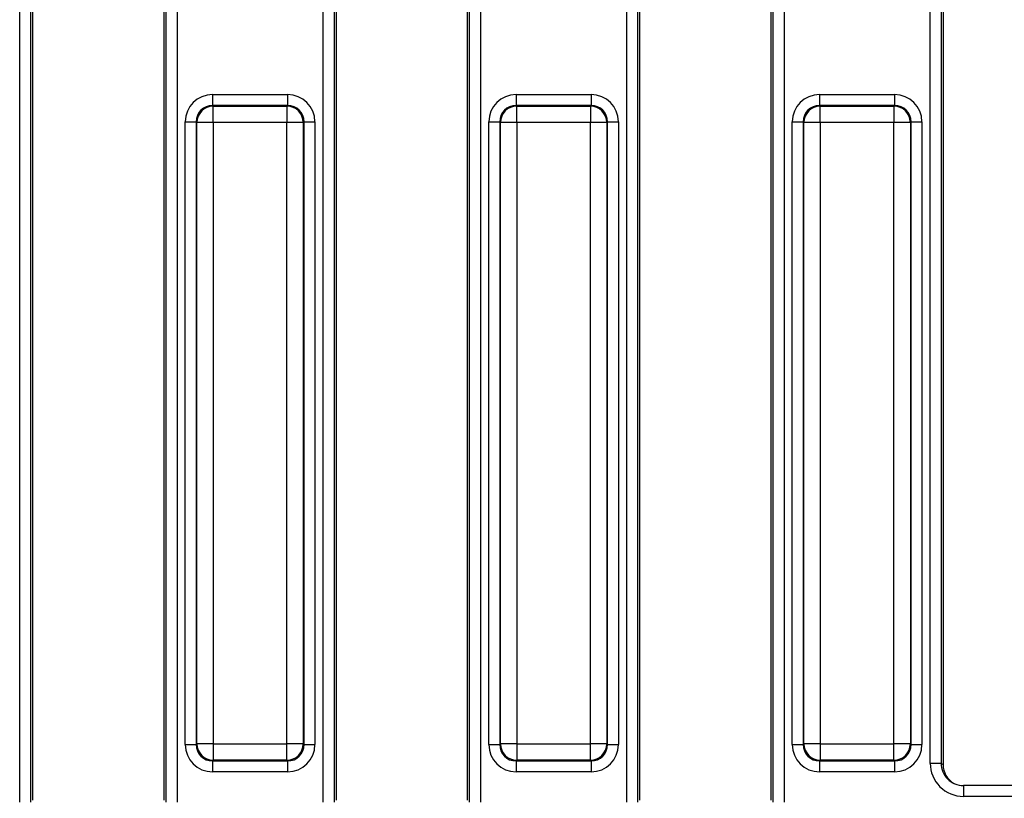
# Model space of a CAD drawing. Units: millimetres. Extents: x 3 to 418, y -29 to 291.
# Drawn here: x 169 to 187, y 143 to 157 of the extents above; entities that cross this region are included whole.
import ezdxf

# ---------------------------------------------------------------- set-up
doc = ezdxf.new("R2010")
doc.units = ezdxf.units.MM

msp = doc.modelspace()

# ---------------------------------------------------------------- linework, layer by layer
at = {"color": 7, "linetype": 'Continuous', "lineweight": 25}
for p, q in [((169.291619, 142.696413), (169.291619, 170.972499)), ((169.490858, 170.972499), (169.490858, 142.696413)), ((169.527378, 170.935978), (169.527378, 142.732934)), ((171.927378, 142.732934), (171.927378, 170.935978)), ((171.963899, 142.696413), (171.963899, 170.972499)), ((172.163138, 170.972499), (172.163138, 142.696413)), ((174.831619, 142.696413), (174.831619, 170.972499)), ((175.030858, 170.972499), (175.030858, 142.696413)), ((175.067378, 170.935978), (175.067378, 142.732934)), ((177.467378, 142.732934), (177.467378, 170.935978)), ((177.503899, 142.696413), (177.503899, 170.972499)), ((177.703138, 170.972499), (177.703138, 142.696413)), ((180.371619, 142.696413), (180.371619, 170.972499)), ((180.570858, 170.972499), (180.570858, 142.696413)), ((180.607378, 170.935978), (180.607378, 142.732934)), ((183.007378, 142.732934), (183.007378, 170.935978)), ((183.043899, 142.696413), (183.043899, 170.972499)), ((183.243138, 170.972499), (183.243138, 142.696413)), ((185.911619, 143.406301), (185.911619, 170.262611)), ((186.110858, 170.262611), (186.110858, 143.406301)), ((186.147378, 170.284488), (186.147378, 143.384424)), ((172.812209, 155.617722), (174.182547, 155.617722)), ((172.812209, 155.617722), (172.812209, 155.418483)), ((174.182547, 155.617722), (174.182547, 155.418483)), ((178.352209, 155.617722), (178.352209, 155.418483)), ((178.352209, 155.617722), (179.722547, 155.617722)), ((179.722547, 155.617722), (179.722547, 155.418483)), ((183.892209, 155.617722), (185.262547, 155.617722)), ((183.892209, 155.617722), (183.892209, 155.418483)), ((185.262547, 155.617722), (185.262547, 155.418483)), ((172.812209, 155.418483), (172.824771, 155.405922)), ((174.182547, 155.418483), (172.812209, 155.418483)), ((172.824771, 155.107063), (172.824771, 155.405922)), ((172.824771, 155.405922), (174.169986, 155.405922)), ((174.169986, 155.405922), (174.182547, 155.418483)), ((174.169986, 155.405922), (174.169986, 155.107063)), ((178.352209, 155.418483), (178.364771, 155.405922)), ((179.722547, 155.418483), (178.352209, 155.418483)), ((178.364771, 155.107063), (178.364771, 155.405922)), ((178.364771, 155.405922), (179.709986, 155.405922)), ((179.709986, 155.405922), (179.722547, 155.418483)), ((179.709986, 155.405922), (179.709986, 155.107063)), ((183.892209, 155.418483), (183.904771, 155.405922)), ((185.262547, 155.418483), (183.892209, 155.418483)), ((183.904771, 155.107063), (183.904771, 155.405922)), ((183.904771, 155.405922), (185.249986, 155.405922)), ((185.249986, 155.405922), (185.262547, 155.418483)), ((185.249986, 155.405922), (185.249986, 155.107063)), ((172.314112, 143.749287), (172.314112, 155.119625)), ((172.314112, 155.119625), (172.513351, 155.119625)), ((172.525912, 155.107063), (172.513351, 155.119625)), ((172.513351, 155.119625), (172.513351, 143.749287)), ((172.525912, 143.761848), (172.525912, 155.107063)), ((172.824771, 155.107063), (172.525912, 155.107063)), ((172.824771, 155.107063), (172.824771, 143.761848)), ((174.169986, 155.107063), (172.824771, 155.107063)), ((174.468844, 155.107063), (174.169986, 155.107063)), ((174.169986, 143.761848), (174.169986, 155.107063)), ((174.481406, 155.119625), (174.468844, 155.107063)), ((174.468844, 155.107063), (174.468844, 143.761848)), ((174.481406, 143.749287), (174.481406, 155.119625)), ((174.481406, 155.119625), (174.680644, 155.119625)), ((174.680644, 155.119625), (174.680644, 143.749287)), ((177.854112, 155.119625), (178.053351, 155.119625)), ((177.854112, 143.749287), (177.854112, 155.119625)), ((178.065912, 155.107063), (178.053351, 155.119625)), ((178.053351, 155.119625), (178.053351, 143.749287)), ((178.364771, 155.107063), (178.065912, 155.107063)), ((178.065912, 143.761848), (178.065912, 155.107063)), ((178.364771, 155.107063), (178.364771, 143.761848)), ((179.709986, 155.107063), (178.364771, 155.107063)), ((179.709986, 143.761848), (179.709986, 155.107063)), ((180.008844, 155.107063), (179.709986, 155.107063)), ((180.021406, 155.119625), (180.008844, 155.107063)), ((180.008844, 155.107063), (180.008844, 143.761848)), ((180.021406, 143.749287), (180.021406, 155.119625)), ((180.021406, 155.119625), (180.220644, 155.119625)), ((180.220644, 155.119625), (180.220644, 143.749287)), ((183.394112, 143.749287), (183.394112, 155.119625)), ((183.394112, 155.119625), (183.593351, 155.119625)), ((183.605912, 155.107063), (183.593351, 155.119625)), ((183.593351, 155.119625), (183.593351, 143.749287)), ((183.904771, 155.107063), (183.605912, 155.107063)), ((183.605912, 143.761848), (183.605912, 155.107063)), ((185.249986, 155.107063), (183.904771, 155.107063)), ((183.904771, 155.107063), (183.904771, 143.761848)), ((185.548844, 155.107063), (185.249986, 155.107063)), ((185.249986, 143.761848), (185.249986, 155.107063)), ((185.561406, 155.119625), (185.548844, 155.107063)), ((185.548844, 155.107063), (185.548844, 143.761848)), ((185.561406, 143.749287), (185.561406, 155.119625)), ((185.561406, 155.119625), (185.760644, 155.119625)), ((185.760644, 155.119625), (185.760644, 143.749287)), ((172.314112, 143.749287), (172.513351, 143.749287)), ((172.513351, 143.749287), (172.525912, 143.761848)), ((172.824771, 143.761848), (172.525912, 143.761848)), ((172.824771, 143.761848), (174.169986, 143.761848)), ((172.824771, 143.761848), (172.824771, 143.46299)), ((174.468844, 143.761848), (174.169986, 143.761848)), ((174.169986, 143.46299), (174.169986, 143.761848)), ((174.468844, 143.761848), (174.481406, 143.749287)), ((174.481406, 143.749287), (174.680644, 143.749287)), ((177.854112, 143.749287), (178.053351, 143.749287)), ((178.053351, 143.749287), (178.065912, 143.761848)), ((178.364771, 143.761848), (178.065912, 143.761848)), ((178.364771, 143.761848), (179.709986, 143.761848)), ((178.364771, 143.761848), (178.364771, 143.46299)), ((180.008844, 143.761848), (179.709986, 143.761848)), ((179.709986, 143.46299), (179.709986, 143.761848)), ((180.008844, 143.761848), (180.021406, 143.749287)), ((180.021406, 143.749287), (180.220644, 143.749287)), ((183.394112, 143.749287), (183.593351, 143.749287)), ((183.593351, 143.749287), (183.605912, 143.761848)), ((183.904771, 143.761848), (183.605912, 143.761848)), ((183.904771, 143.761848), (185.249986, 143.761848)), ((183.904771, 143.761848), (183.904771, 143.46299)), ((185.548844, 143.761848), (185.249986, 143.761848)), ((185.249986, 143.46299), (185.249986, 143.761848)), ((185.548844, 143.761848), (185.561406, 143.749287)), ((185.561406, 143.749287), (185.760644, 143.749287)), ((172.824771, 143.46299), (172.812209, 143.450429)), ((172.812209, 143.450429), (174.182547, 143.450429)), ((172.812209, 143.450429), (172.812209, 143.25119)), ((174.169986, 143.46299), (172.824771, 143.46299)), ((174.182547, 143.450429), (174.169986, 143.46299)), ((174.182547, 143.450429), (174.182547, 143.25119)), ((178.364771, 143.46299), (178.352209, 143.450429)), ((178.352209, 143.450429), (179.722547, 143.450429)), ((178.352209, 143.450429), (178.352209, 143.25119)), ((179.709986, 143.46299), (178.364771, 143.46299)), ((179.722547, 143.450429), (179.709986, 143.46299)), ((179.722547, 143.450429), (179.722547, 143.25119)), ((183.904771, 143.46299), (183.892209, 143.450429)), ((183.892209, 143.450429), (185.262547, 143.450429)), ((183.892209, 143.450429), (183.892209, 143.25119)), ((185.249986, 143.46299), (183.904771, 143.46299)), ((185.262547, 143.450429), (185.249986, 143.46299)), ((185.262547, 143.450429), (185.262547, 143.25119)), ((174.182547, 143.25119), (172.812209, 143.25119)), ((179.722547, 143.25119), (178.352209, 143.25119)), ((185.262547, 143.25119), (183.892209, 143.25119)), ((186.110858, 143.406301), (185.911619, 143.406301)), ((186.110858, 143.406301), (186.147378, 143.384424)), ((188.178099, 143.002737), (186.516658, 143.002737)), ((188.178099, 142.802737), (186.516658, 142.802737))]:
    msp.add_line(p, q, dxfattribs=at)
at = {"color": 1, "linetype": 'Continuous', "lineweight": 25}
msp.add_line((186.516658, 143.002737), (186.516658, 142.802737), dxfattribs=at)
at = {"color": 7, "linetype": 'Continuous', "lineweight": 25}
for centre, start, end in [((172.827445, 155.104389), 90.5081258, 179.4918742), ((174.167312, 155.104389), 0.5081258, 89.4918742), ((178.367445, 155.104389), 90.5081258, 179.4918742), ((179.707312, 155.104389), 0.5081258, 89.4918742), ((183.907445, 155.104389), 90.5081258, 179.4918742), ((185.247312, 155.104389), 0.5081258, 89.4918742), ((172.827445, 143.764523), 180.5081258, 269.4918742), ((174.167312, 143.764523), 270.5081258, 359.4918742), ((178.367445, 143.764523), 180.5081258, 269.4918742), ((179.707312, 143.764523), 270.5081258, 359.4918742), ((183.907445, 143.764523), 180.5081258, 269.4918742), ((185.247312, 143.764523), 270.5081258, 359.4918742)]:
    msp.add_arc(centre, 0.301544, start, end, dxfattribs=at)
for centre, major_axis, ratio, start_param, end_param in [((172.816022, 155.115812), (-0.356249, 0.356249), 0.992432509, 5.501585242, 7.064785372), ((174.178735, 155.115812), (0.356249, 0.356249), 0.992432509, 5.501585242, 7.064785372), ((178.356022, 155.115812), (-0.356249, 0.356249), 0.992432509, 5.501585242, 7.064785372), ((179.718735, 155.115812), (0.356249, 0.356249), 0.992432509, 5.501585242, 7.064785372), ((183.896022, 155.115812), (-0.356249, 0.356249), 0.992432509, 5.501585242, 7.064785372), ((185.258735, 155.115812), (0.356249, 0.356249), 0.992432509, 5.501585242, 7.064785372), ((172.816022, 155.115812), (-0.215898, 0.215898), 0.982556043, 5.501585242, 7.064785372), ((174.178735, 155.115812), (0.215898, 0.215898), 0.982556043, 5.501585242, 7.064785372), ((178.356022, 155.115812), (-0.215898, 0.215898), 0.982556043, 5.501585242, 7.064785372), ((179.718735, 155.115812), (0.215898, 0.215898), 0.982556043, 5.501585242, 7.064785372), ((183.896022, 155.115812), (-0.215898, 0.215898), 0.982556043, 5.501585242, 7.064785372), ((185.258735, 155.115812), (0.215898, 0.215898), 0.982556043, 5.501585242, 7.064785372), ((172.816022, 143.7531), (-0.356249, -0.356249), 0.992432509, 5.501585242, 7.064785372), ((172.816022, 143.7531), (0.215898, 0.215898), 0.982556043, 2.359992588, 3.923192719), ((174.178735, 143.7531), (0.215898, -0.215898), 0.982556043, 5.501585242, 7.064785372), ((174.178735, 143.7531), (0.356249, -0.356249), 0.992432509, 5.501585242, 7.064785372), ((178.356022, 143.7531), (-0.356249, -0.356249), 0.992432509, 5.501585242, 7.064785372), ((178.356022, 143.7531), (0.215898, 0.215898), 0.982556043, 2.359992588, 3.923192719), ((179.718735, 143.7531), (0.215898, -0.215898), 0.982556043, 5.501585242, 7.064785372), ((179.718735, 143.7531), (0.356249, -0.356249), 0.992432509, 5.501585242, 7.064785372), ((183.896022, 143.7531), (-0.356249, -0.356249), 0.992432509, 5.501585242, 7.064785372), ((183.896022, 143.7531), (0.215898, 0.215898), 0.982556043, 2.359992588, 3.923192719), ((185.258735, 143.7531), (0.215898, -0.215898), 0.982556043, 5.501585242, 7.064785372), ((185.258735, 143.7531), (0.356249, -0.356249), 0.992432509, 5.501585242, 7.064785372), ((186.513911, 143.40356), (-0.517387, 0.309927), 0.994839797, 0.537423379, 2.112781101), ((186.513911, 143.40356), (0.3467, -0.207682), 0.989745686, 3.679016033, 5.254373754), ((186.548906, 143.382597), (-0.344925, 0.206618), 0.994839797, 0.537423379, 1.570796327)]:
    msp.add_ellipse(centre, major_axis=major_axis, ratio=ratio, start_param=start_param, end_param=end_param, dxfattribs=at)

doc.saveas('drawing.dxf')
